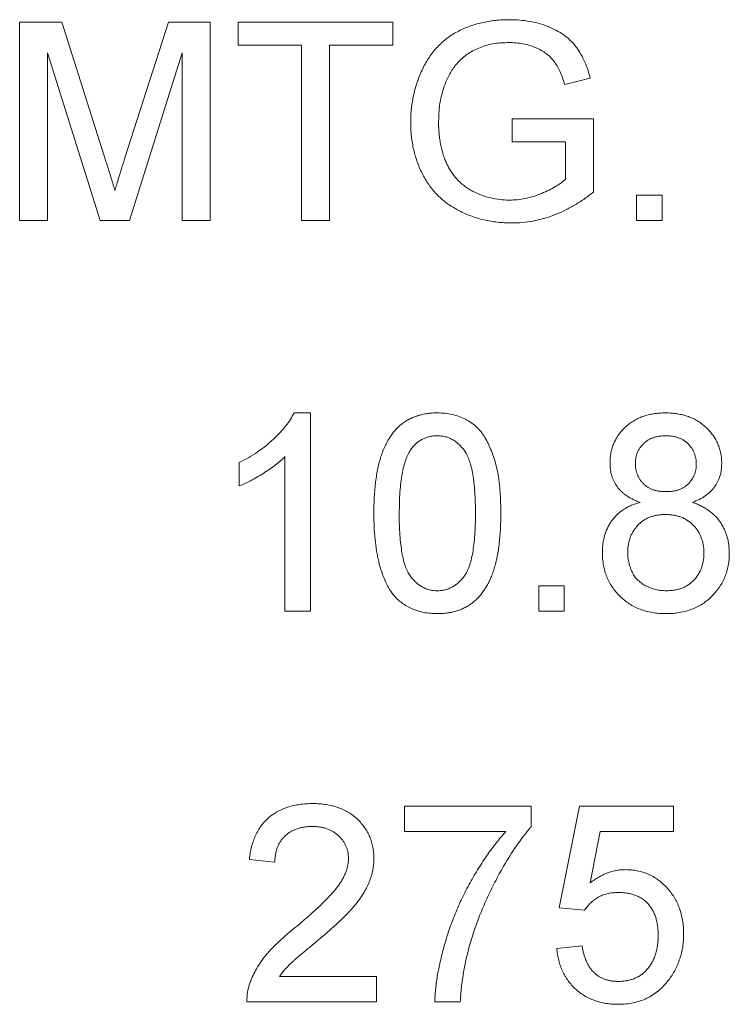
# Model space of a CAD drawing. Units: inches. Extents: x 0.5 to 33.9, y 0.4 to 21.4.
# Drawn here: x 26.1 to 26.3, y 17 to 17.2 of the extents above; entities that cross this region are included whole.
import ezdxf

# ---------------------------------------------------------------- set-up
doc = ezdxf.new("R2010")
doc.units = ezdxf.units.IN
doc.header["$MEASUREMENT"] = 0

msp = doc.modelspace()

# ---------------------------------------------------------------- linework, layer by layer
at = {"color": 7, "linetype": 'Continuous', "lineweight": 15}
for p, q in [((26.12402, 17.18901), (26.12402, 17.23589)), ((26.12402, 17.23589), (26.13397, 17.23589)), ((26.13397, 17.23589), (26.14445, 17.203)), ((26.14886, 17.20356), (26.15924, 17.23589)), ((26.15924, 17.23589), (26.1691, 17.23589)), ((26.1691, 17.23589), (26.1691, 17.18901)), ((26.17571, 17.23048), (26.17571, 17.23589)), ((26.17571, 17.23589), (26.21236, 17.23589)), ((26.21236, 17.23589), (26.21236, 17.23048)), ((26.14307, 17.18901), (26.13063, 17.22868)), ((26.13063, 17.22868), (26.13063, 17.18901)), ((26.16248, 17.22868), (26.14998, 17.18901)), ((26.16248, 17.18901), (26.16248, 17.22868)), ((26.19073, 17.23048), (26.17571, 17.23048)), ((26.19073, 17.18901), (26.19073, 17.23048)), ((26.21236, 17.23048), (26.19734, 17.23048)), ((26.19734, 17.23048), (26.19734, 17.18901)), ((26.25907, 17.22268), (26.25302, 17.22116)), ((26.24061, 17.20764), (26.24061, 17.21305)), ((26.24061, 17.21305), (26.25984, 17.21305)), ((26.25984, 17.21305), (26.25984, 17.19571)), ((26.25323, 17.20764), (26.24061, 17.20764)), ((26.25323, 17.19876), (26.25323, 17.20764)), ((26.27006, 17.18901), (26.27006, 17.19502)), ((26.27006, 17.19502), (26.27607, 17.19502)), ((26.27607, 17.19502), (26.27607, 17.18901)), ((26.13063, 17.18901), (26.12402, 17.18901)), ((26.14998, 17.18901), (26.14307, 17.18901)), ((26.1691, 17.18901), (26.16248, 17.18901)), ((26.19734, 17.18901), (26.19073, 17.18901)), ((26.27607, 17.18901), (26.27006, 17.18901)), ((26.18896, 17.14349), (26.19283, 17.14349)), ((26.19283, 17.14349), (26.19283, 17.09661)), ((26.18682, 17.09661), (26.18682, 17.13314)), ((26.17601, 17.12623), (26.17601, 17.13177)), ((26.24692, 17.10262), (26.25293, 17.10262)), ((26.24692, 17.09661), (26.24692, 17.10262)), ((26.25293, 17.10262), (26.25293, 17.09661)), ((26.19283, 17.09661), (26.18682, 17.09661)), ((26.25293, 17.09661), (26.24692, 17.09661)), ((26.21507, 17.04448), (26.21507, 17.05049)), ((26.21507, 17.05049), (26.24512, 17.05049)), ((26.24512, 17.05049), (26.24512, 17.04562)), ((26.25173, 17.02645), (26.25653, 17.05049)), ((26.25653, 17.05049), (26.27877, 17.05049)), ((26.27877, 17.05049), (26.27877, 17.04448)), ((26.23911, 17.04448), (26.21507, 17.04448)), ((26.26145, 17.04448), (26.25906, 17.03233)), ((26.27877, 17.04448), (26.26145, 17.04448)), ((26.18442, 17.03726), (26.17841, 17.03787)), ((26.25774, 17.02585), (26.25173, 17.02645)), ((26.25113, 17.01683), (26.25714, 17.01743)), ((26.18553, 17.01022), (26.20846, 17.01022)), ((26.20846, 17.01022), (26.20846, 17.00421)), ((26.20846, 17.00421), (26.17781, 17.00421)), ((26.22829, 17.00421), (26.22228, 17.00421))]:
    msp.add_line(p, q, dxfattribs=at)
for points, knots in [([(26.21657, 17.21223), (26.21658, 17.21279), (26.2166, 17.2139), (26.21673, 17.21556), (26.21696, 17.21719), (26.21727, 17.21879), (26.21767, 17.22036), (26.21816, 17.22191), (26.21875, 17.22342), (26.21941, 17.2249), (26.22016, 17.22632), (26.22098, 17.22766), (26.22189, 17.22889), (26.22288, 17.23003), (26.22394, 17.23109), (26.2251, 17.23204), (26.22632, 17.23289), (26.22762, 17.23366), (26.22898, 17.23432), (26.2304, 17.2349), (26.23187, 17.23539), (26.23339, 17.2358), (26.23496, 17.2361), (26.23658, 17.23633), (26.23825, 17.23646), (26.23938, 17.23648), (26.23995, 17.23649)], [0, 0, 0, 0, 0.044169, 0.087717, 0.131042, 0.173756, 0.216291, 0.258727, 0.301512, 0.344238, 0.386387, 0.427593, 0.467798, 0.507314, 0.546557, 0.585623, 0.624764, 0.664233, 0.704055, 0.744318, 0.784877, 0.825981, 0.867969, 0.910805, 0.954845, 1, 1, 1, 1]), ([(26.23995, 17.23649), (26.24078, 17.23647), (26.24239, 17.23643), (26.24475, 17.23612), (26.247, 17.23561), (26.2491, 17.23491), (26.25103, 17.23401), (26.25277, 17.23296), (26.25428, 17.23173), (26.25558, 17.23032), (26.25668, 17.22871), (26.25763, 17.2269), (26.25845, 17.22488), (26.25886, 17.22343), (26.25907, 17.22268)], [0, 0, 0, 0, 0.095887, 0.188105, 0.276649, 0.363159, 0.445947, 0.524102, 0.598915, 0.671865, 0.746233, 0.824937, 0.909424, 1, 1, 1, 1]), ([(26.23983, 17.23108), (26.23916, 17.23106), (26.23787, 17.23103), (26.236, 17.2308), (26.23427, 17.2304), (26.23269, 17.22983), (26.23125, 17.22913), (26.22994, 17.22835), (26.22879, 17.22745), (26.22779, 17.22645), (26.22692, 17.22537), (26.22615, 17.22424), (26.22547, 17.22306), (26.22511, 17.22224), (26.22493, 17.22182)], [0, 0, 0, 0, 0.106836, 0.206848, 0.301052, 0.39045, 0.47562, 0.55658, 0.634068, 0.709191, 0.782918, 0.855753, 0.927794, 1, 1, 1, 1]), ([(26.25302, 17.22116), (26.25285, 17.22171), (26.25252, 17.22278), (26.25192, 17.22426), (26.25125, 17.22555), (26.25051, 17.22668), (26.24964, 17.22766), (26.24862, 17.22851), (26.24744, 17.22927), (26.24611, 17.22991), (26.24466, 17.23044), (26.24312, 17.23081), (26.2415, 17.23104), (26.24039, 17.23107), (26.23983, 17.23108)], [0, 0, 0, 0, 0.097054, 0.185397, 0.2658, 0.339071, 0.409561, 0.483149, 0.560042, 0.642306, 0.72818, 0.81614, 0.906116, 1, 1, 1, 1]), ([(26.22493, 17.22182), (26.22466, 17.2211), (26.22412, 17.21963), (26.22357, 17.21732), (26.22325, 17.21492), (26.2232, 17.2133), (26.22318, 17.21247)], [0, 0, 0, 0, 0.242964, 0.490227, 0.740699, 1, 1, 1, 1]), ([(26.24047, 17.18841), (26.2399, 17.18842), (26.23878, 17.18844), (26.23711, 17.18859), (26.23548, 17.18881), (26.23389, 17.18913), (26.23235, 17.18954), (26.23084, 17.19005), (26.22937, 17.19065), (26.22795, 17.19133), (26.22659, 17.1921), (26.2253, 17.19295), (26.2241, 17.1939), (26.22299, 17.19492), (26.22197, 17.19603), (26.22103, 17.19721), (26.22019, 17.19849), (26.21943, 17.19983), (26.21875, 17.20123), (26.21817, 17.20268), (26.21769, 17.20418), (26.21726, 17.20571), (26.21696, 17.20728), (26.21673, 17.20889), (26.2166, 17.21055), (26.21658, 17.21166), (26.21657, 17.21223)], [0, 0, 0, 0, 0.0447005, 0.0887991, 0.1319166, 0.1742316, 0.2163886, 0.2580767, 0.2997034, 0.3413308, 0.3824545, 0.4230569, 0.4629621, 0.5026192, 0.5419273, 0.5816389, 0.6216935, 0.6622659, 0.7033413, 0.7443247, 0.7856229, 0.8270647, 0.8693314, 0.9119599, 0.9555463, 1, 1, 1, 1]), ([(26.22318, 17.21247), (26.22318, 17.21196), (26.22319, 17.21097), (26.2233, 17.20951), (26.22345, 17.20811), (26.2237, 17.20678), (26.22398, 17.2055), (26.22435, 17.2043), (26.22477, 17.20315), (26.22527, 17.20207), (26.22582, 17.20105), (26.22643, 17.2001), (26.22712, 17.19923), (26.22784, 17.1984), (26.22865, 17.19766), (26.2295, 17.19698), (26.23042, 17.19638), (26.23171, 17.19566), (26.23341, 17.19492), (26.23552, 17.19429), (26.2377, 17.19389), (26.23917, 17.19384), (26.23991, 17.19382)], [0, 0, 0, 0, 0.05354, 0.105216, 0.154442, 0.202086, 0.247856, 0.292388, 0.335046, 0.376888, 0.417553, 0.457242, 0.496106, 0.534716, 0.573061, 0.611404, 0.649805, 0.689153, 0.767429, 0.84437, 0.921569, 1, 1, 1, 1]), ([(26.14445, 17.203), (26.14456, 17.20262), (26.14478, 17.2019), (26.14512, 17.20086), (26.14542, 17.1999), (26.14569, 17.199), (26.14594, 17.19818), (26.14616, 17.19742), (26.14638, 17.19675), (26.1465, 17.19632), (26.14656, 17.19611)], [0, 0, 0, 0, 0.1625255, 0.3143149, 0.4549785, 0.5845192, 0.7045671, 0.813495, 0.9116813, 1, 1, 1, 1]), ([(26.14656, 17.19611), (26.14662, 17.19634), (26.14676, 17.19681), (26.14699, 17.19755), (26.14723, 17.19838), (26.14752, 17.19926), (26.14782, 17.20023), (26.14813, 17.20128), (26.14849, 17.20239), (26.14874, 17.20316), (26.14886, 17.20356)], [0, 0, 0, 0, 0.089205, 0.189833, 0.299233, 0.419261, 0.549207, 0.689074, 0.839579, 1, 1, 1, 1]), ([(26.23991, 17.19382), (26.24057, 17.19384), (26.24187, 17.19387), (26.2438, 17.19419), (26.24572, 17.19467), (26.24756, 17.19537), (26.24928, 17.19615), (26.25081, 17.19697), (26.25213, 17.19782), (26.25288, 17.19846), (26.25323, 17.19876)], [0, 0, 0, 0, 0.135037, 0.269582, 0.405471, 0.543757, 0.67637, 0.79649, 0.903684, 1, 1, 1, 1]), ([(26.25984, 17.19571), (26.25908, 17.19513), (26.25759, 17.19398), (26.25524, 17.19252), (26.25287, 17.19124), (26.25046, 17.19022), (26.24801, 17.18941), (26.24552, 17.18884), (26.24301, 17.18848), (26.24131, 17.18843), (26.24047, 17.18841)], [0, 0, 0, 0, 0.135795, 0.266767, 0.393756, 0.517553, 0.639261, 0.759818, 0.87975, 1, 1, 1, 1]), ([(26.17601, 17.13177), (26.17676, 17.13216), (26.17824, 17.13292), (26.18033, 17.13423), (26.18228, 17.13567), (26.18406, 17.13721), (26.18565, 17.13878), (26.18701, 17.14036), (26.18813, 17.1419), (26.18869, 17.14297), (26.18896, 17.14349)], [0, 0, 0, 0, 0.14267, 0.281194, 0.417328, 0.551215, 0.678738, 0.795014, 0.90199, 1, 1, 1, 1]), ([(26.20786, 17.11973), (26.20786, 17.1204), (26.20788, 17.12171), (26.20795, 17.12363), (26.20808, 17.12546), (26.20827, 17.12718), (26.2085, 17.12881), (26.20879, 17.13035), (26.20912, 17.1318), (26.20952, 17.13314), (26.20996, 17.1344), (26.21045, 17.13557), (26.21102, 17.13666), (26.2116, 17.13769), (26.21226, 17.13861), (26.21296, 17.13947), (26.21371, 17.14024), (26.21452, 17.14092), (26.21538, 17.14153), (26.21629, 17.14206), (26.21726, 17.1425), (26.21828, 17.14285), (26.21936, 17.14314), (26.22048, 17.14335), (26.22166, 17.14347), (26.22247, 17.14348), (26.22288, 17.14349)], [0, 0, 0, 0, 0.0631062, 0.1235985, 0.1809501, 0.2352307, 0.2870632, 0.3362765, 0.3826221, 0.426568, 0.4681611, 0.5081947, 0.5465685, 0.5834354, 0.6191864, 0.6535424, 0.6873215, 0.7205832, 0.753387, 0.7864126, 0.8195276, 0.8535644, 0.8883229, 0.9240058, 0.9613554, 1, 1, 1, 1]), ([(26.22288, 17.14349), (26.22348, 17.14347), (26.22467, 17.14344), (26.22639, 17.14315), (26.22802, 17.14268), (26.22954, 17.14202), (26.23094, 17.14119), (26.2322, 17.14018), (26.23327, 17.13899), (26.2342, 17.13763), (26.23499, 17.13612), (26.2357, 17.13446), (26.23634, 17.13265), (26.23681, 17.13104), (26.23713, 17.12964), (26.23733, 17.12849), (26.23752, 17.12724), (26.23765, 17.12591), (26.23778, 17.12449), (26.23784, 17.12299), (26.23789, 17.12139), (26.2379, 17.12029), (26.23791, 17.11973)], [0, 0, 0, 0, 0.05672, 0.111428, 0.164271, 0.216334, 0.267283, 0.317412, 0.367322, 0.418222, 0.471412, 0.527968, 0.588059, 0.652207, 0.686415, 0.723278, 0.762621, 0.804746, 0.849458, 0.89672, 0.946894, 1, 1, 1, 1]), ([(26.26375, 17.13167), (26.26376, 17.13208), (26.26378, 17.13288), (26.26395, 17.13407), (26.26423, 17.1352), (26.26463, 17.13628), (26.26514, 17.13731), (26.26575, 17.1383), (26.26649, 17.13923), (26.26733, 17.14009), (26.26826, 17.1409), (26.26927, 17.14159), (26.27036, 17.14218), (26.27153, 17.14266), (26.27276, 17.14303), (26.27407, 17.14329), (26.27546, 17.14346), (26.27641, 17.14348), (26.27689, 17.14349)], [0, 0, 0, 0, 0.062141, 0.121985, 0.180599, 0.238169, 0.296236, 0.354352, 0.414075, 0.475402, 0.537234, 0.599272, 0.661181, 0.724278, 0.789184, 0.856374, 0.926496, 1, 1, 1, 1]), ([(26.27689, 17.14349), (26.27738, 17.14348), (26.27833, 17.14346), (26.27973, 17.14329), (26.28105, 17.14302), (26.28229, 17.14264), (26.28347, 17.14215), (26.28457, 17.14154), (26.2856, 17.14084), (26.28654, 17.14002), (26.2874, 17.13913), (26.28814, 17.13818), (26.28878, 17.13719), (26.2893, 17.13615), (26.28969, 17.13505), (26.28999, 17.13392), (26.29016, 17.13273), (26.29018, 17.13193), (26.29019, 17.13152)], [0, 0, 0, 0, 0.073202, 0.14259, 0.209629, 0.274889, 0.337938, 0.40047, 0.46251, 0.525016, 0.586701, 0.646826, 0.70523, 0.763317, 0.820724, 0.879293, 0.93851, 1, 1, 1, 1]), ([(26.22282, 17.13808), (26.2225, 17.13807), (26.22189, 17.13806), (26.221, 17.1379), (26.22014, 17.13765), (26.21934, 17.13728), (26.21858, 17.13683), (26.21785, 17.13628), (26.21719, 17.13562), (26.21679, 17.13512), (26.21658, 17.13487)], [0, 0, 0, 0, 0.127683, 0.251774, 0.372806, 0.492736, 0.614015, 0.73716, 0.865588, 1, 1, 1, 1]), ([(26.2319, 17.11975), (26.23189, 17.12063), (26.23188, 17.12232), (26.23176, 17.12474), (26.23156, 17.12693), (26.2313, 17.12889), (26.23095, 17.13061), (26.23052, 17.13211), (26.23001, 17.13338), (26.22941, 17.13443), (26.22874, 17.1353), (26.22803, 17.13603), (26.22729, 17.13668), (26.22648, 17.13718), (26.22563, 17.13759), (26.22473, 17.13787), (26.22379, 17.13805), (26.22314, 17.13807), (26.22282, 17.13808)], [0, 0, 0, 0, 0.1156341, 0.2215506, 0.3170615, 0.4031682, 0.4802019, 0.5476729, 0.6070619, 0.6586807, 0.7057532, 0.7501195, 0.7925906, 0.8338795, 0.8747757, 0.9156225, 0.9568788, 1, 1, 1, 1]), ([(26.27697, 17.13808), (26.27669, 17.13808), (26.27615, 17.13807), (26.27537, 17.13796), (26.27463, 17.13784), (26.27394, 17.13761), (26.27329, 17.13735), (26.2727, 17.13702), (26.27215, 17.13663), (26.2715, 17.13605), (26.2708, 17.13523), (26.2702, 17.13412), (26.26982, 17.13291), (26.26978, 17.13207), (26.26976, 17.13164)], [0, 0, 0, 0, 0.076254, 0.148653, 0.21829, 0.284573, 0.348259, 0.410673, 0.472184, 0.533531, 0.653395, 0.767712, 0.881685, 1, 1, 1, 1]), ([(26.28418, 17.13136), (26.28416, 17.13181), (26.28411, 17.1327), (26.28375, 17.13399), (26.28313, 17.13515), (26.28243, 17.136), (26.28177, 17.13661), (26.28122, 17.137), (26.28063, 17.13735), (26.27998, 17.1376), (26.27929, 17.13782), (26.27856, 17.13797), (26.27778, 17.13807), (26.27724, 17.13808), (26.27697, 17.13808)], [0, 0, 0, 0, 0.123365, 0.241393, 0.357386, 0.477289, 0.537882, 0.599252, 0.660739, 0.723055, 0.787912, 0.855385, 0.925386, 1, 1, 1, 1]), ([(26.18682, 17.13314), (26.18648, 17.13281), (26.18576, 17.13211), (26.18455, 17.13113), (26.18318, 17.13015), (26.18171, 17.12918), (26.1802, 17.12828), (26.17874, 17.12747), (26.17735, 17.12678), (26.17644, 17.12641), (26.17601, 17.12623)], [0, 0, 0, 0, 0.1116746, 0.2321035, 0.3623296, 0.5015404, 0.6415112, 0.7710896, 0.8901575, 1, 1, 1, 1]), ([(26.21658, 17.13487), (26.21636, 17.13449), (26.21589, 17.13371), (26.21536, 17.13234), (26.21489, 17.13077), (26.21451, 17.12898), (26.21423, 17.12698), (26.21401, 17.12476), (26.2139, 17.12233), (26.21388, 17.12063), (26.21387, 17.11975)], [0, 0, 0, 0, 0.083889, 0.177155, 0.282516, 0.399994, 0.529487, 0.6728, 0.829535, 1, 1, 1, 1]), ([(26.27085, 17.12232), (26.27055, 17.12243), (26.26998, 17.12264), (26.26916, 17.12303), (26.2684, 17.12342), (26.2677, 17.12387), (26.26706, 17.12435), (26.26647, 17.12486), (26.26595, 17.1254), (26.26533, 17.12617), (26.2647, 17.12722), (26.26413, 17.12859), (26.26381, 17.1301), (26.26377, 17.13113), (26.26375, 17.13167)], [0, 0, 0, 0, 0.074185, 0.145417, 0.213638, 0.278851, 0.342083, 0.403246, 0.463221, 0.521426, 0.637269, 0.753722, 0.873222, 1, 1, 1, 1]), ([(26.26976, 17.13164), (26.26976, 17.13139), (26.26977, 17.13092), (26.26985, 17.13022), (26.27001, 17.12955), (26.27021, 17.12892), (26.27048, 17.12833), (26.2708, 17.12776), (26.27119, 17.12723), (26.27163, 17.12675), (26.27212, 17.1263), (26.27267, 17.12591), (26.27327, 17.12559), (26.27392, 17.12531), (26.27462, 17.1251), (26.27538, 17.12497), (26.27618, 17.12487), (26.27674, 17.12486), (26.27702, 17.12486)], [0, 0, 0, 0, 0.065186, 0.127438, 0.187402, 0.246293, 0.303866, 0.361457, 0.419417, 0.477951, 0.536485, 0.595801, 0.656717, 0.719221, 0.783691, 0.851663, 0.923965, 1, 1, 1, 1]), ([(26.27702, 17.12486), (26.2773, 17.12486), (26.27785, 17.12487), (26.27863, 17.12497), (26.27938, 17.12511), (26.28007, 17.12531), (26.28071, 17.12559), (26.2813, 17.12591), (26.28185, 17.12629), (26.28249, 17.12688), (26.28316, 17.12771), (26.28376, 17.12882), (26.28412, 17.13006), (26.28416, 17.13092), (26.28418, 17.13136)], [0, 0, 0, 0, 0.076854, 0.149861, 0.218412, 0.285039, 0.34884, 0.409866, 0.471166, 0.531659, 0.649463, 0.76374, 0.878732, 1, 1, 1, 1]), ([(26.29019, 17.13152), (26.29017, 17.131), (26.29014, 17.12999), (26.2898, 17.12853), (26.28926, 17.12718), (26.2885, 17.12593), (26.2875, 17.12481), (26.2863, 17.12382), (26.28486, 17.12298), (26.28379, 17.12255), (26.28324, 17.12232)], [0, 0, 0, 0, 0.12481, 0.24473, 0.360917, 0.477472, 0.596907, 0.722033, 0.855127, 1, 1, 1, 1]), ([(26.26194, 17.11042), (26.26195, 17.11079), (26.26197, 17.11153), (26.26207, 17.11261), (26.26226, 17.11364), (26.26251, 17.11463), (26.26283, 17.11557), (26.26324, 17.11647), (26.2637, 17.11732), (26.26425, 17.11811), (26.26486, 17.11886), (26.26553, 17.11954), (26.26627, 17.12016), (26.26706, 17.12072), (26.26792, 17.12122), (26.26884, 17.12165), (26.26982, 17.12203), (26.2705, 17.12223), (26.27085, 17.12232)], [0, 0, 0, 0, 0.069837, 0.137031, 0.20149, 0.264549, 0.325984, 0.386638, 0.446522, 0.506375, 0.56588, 0.624696, 0.684126, 0.744169, 0.805421, 0.86839, 0.933202, 1, 1, 1, 1]), ([(26.28324, 17.12232), (26.28359, 17.1222), (26.28428, 17.12197), (26.28524, 17.12152), (26.28616, 17.12103), (26.28701, 17.1205), (26.2878, 17.1199), (26.28852, 17.11924), (26.28918, 17.11854), (26.28977, 17.11778), (26.29029, 17.11697), (26.29074, 17.11612), (26.29113, 17.11524), (26.29144, 17.11431), (26.2917, 17.11335), (26.29186, 17.11235), (26.29197, 17.11132), (26.29198, 17.11061), (26.29199, 17.11026)], [0, 0, 0, 0, 0.069019, 0.135247, 0.199629, 0.261947, 0.323721, 0.383768, 0.443781, 0.503808, 0.563841, 0.623508, 0.683498, 0.743988, 0.80571, 0.868605, 0.933272, 1, 1, 1, 1]), ([(26.21241, 17.10053), (26.21204, 17.10106), (26.21127, 17.10217), (26.21038, 17.10405), (26.20958, 17.10613), (26.20895, 17.10843), (26.20846, 17.11095), (26.2081, 17.11368), (26.2079, 17.11664), (26.20787, 17.11868), (26.20786, 17.11973)], [0, 0, 0, 0, 0.097421, 0.200886, 0.311172, 0.429798, 0.55774, 0.694715, 0.84213, 1, 1, 1, 1]), ([(26.21387, 17.11975), (26.21387, 17.11885), (26.21388, 17.11712), (26.214, 17.11466), (26.21421, 17.11243), (26.21448, 17.11045), (26.21484, 17.10871), (26.21529, 17.10722), (26.2158, 17.10596), (26.21643, 17.10494), (26.21711, 17.10411), (26.21782, 17.10339), (26.21857, 17.10278), (26.21935, 17.10228), (26.22018, 17.10189), (26.22105, 17.10162), (26.22195, 17.10146), (26.22257, 17.10143), (26.22288, 17.10142)], [0, 0, 0, 0, 0.118406, 0.226654, 0.324092, 0.411705, 0.489026, 0.556909, 0.616233, 0.667349, 0.713512, 0.757697, 0.799493, 0.839976, 0.879886, 0.919149, 0.959227, 1, 1, 1, 1]), ([(26.22288, 17.10142), (26.22319, 17.10143), (26.22381, 17.10146), (26.22471, 17.10161), (26.22558, 17.1019), (26.2264, 17.10229), (26.2272, 17.10278), (26.22794, 17.1034), (26.22865, 17.10412), (26.22933, 17.10496), (26.22997, 17.10598), (26.23047, 17.10724), (26.23092, 17.10873), (26.23128, 17.11047), (26.23155, 17.11244), (26.23176, 17.11466), (26.23188, 17.11713), (26.23189, 17.11885), (26.2319, 17.11975)], [0, 0, 0, 0, 0.040786, 0.080878, 0.120281, 0.160204, 0.200481, 0.242551, 0.28675, 0.333247, 0.38438, 0.443724, 0.51163, 0.588977, 0.676211, 0.773681, 0.881555, 1, 1, 1, 1]), ([(26.23791, 17.11973), (26.2379, 17.11906), (26.23789, 17.11776), (26.23781, 17.11586), (26.23768, 17.11405), (26.23751, 17.11233), (26.23727, 17.1107), (26.23698, 17.10918), (26.23664, 17.10774), (26.23626, 17.10639), (26.23582, 17.10513), (26.23532, 17.10396), (26.23478, 17.10286), (26.23418, 17.10185), (26.23353, 17.10091), (26.23283, 17.10005), (26.23208, 17.09928), (26.23127, 17.0986), (26.23041, 17.09798), (26.2295, 17.09745), (26.22852, 17.09701), (26.2275, 17.09664), (26.22642, 17.09636), (26.22529, 17.09615), (26.2241, 17.09603), (26.22329, 17.09602), (26.22288, 17.09601)], [0, 0, 0, 0, 0.0628729, 0.1228347, 0.1796537, 0.2339563, 0.2855474, 0.334519, 0.3806227, 0.4245295, 0.4664417, 0.5065146, 0.544793, 0.5818457, 0.6174622, 0.6520803, 0.6858925, 0.7191868, 0.7521934, 0.7852514, 0.8186671, 0.8528356, 0.8876281, 0.9236363, 0.9610225, 1, 1, 1, 1]), ([(26.27684, 17.11945), (26.2765, 17.11944), (26.27584, 17.11943), (26.27489, 17.11931), (26.27398, 17.11911), (26.27314, 17.11883), (26.27235, 17.11847), (26.27161, 17.11804), (26.27093, 17.11752), (26.27032, 17.11692), (26.26977, 17.11626), (26.26927, 17.11556), (26.26887, 17.11481), (26.26853, 17.11404), (26.26828, 17.11321), (26.26809, 17.11235), (26.26797, 17.11146), (26.26796, 17.11084), (26.26795, 17.11053)], [0, 0, 0, 0, 0.07096, 0.139104, 0.203581, 0.266452, 0.326948, 0.386959, 0.447004, 0.50793, 0.5686, 0.628538, 0.688146, 0.748102, 0.808471, 0.870217, 0.933676, 1, 1, 1, 1]), ([(26.28598, 17.11034), (26.28598, 17.11066), (26.28596, 17.1113), (26.28585, 17.11222), (26.28565, 17.11311), (26.28537, 17.11395), (26.28504, 17.11475), (26.28461, 17.11551), (26.2841, 17.11622), (26.28353, 17.11689), (26.28289, 17.11749), (26.28219, 17.11801), (26.28143, 17.11846), (26.28062, 17.11882), (26.27975, 17.1191), (26.27883, 17.11931), (26.27785, 17.11943), (26.27718, 17.11944), (26.27684, 17.11945)], [0, 0, 0, 0, 0.066607, 0.130406, 0.192644, 0.253131, 0.312779, 0.372091, 0.432335, 0.492822, 0.553163, 0.613646, 0.673601, 0.734356, 0.796886, 0.861788, 0.928873, 1, 1, 1, 1]), ([(26.27697, 17.09601), (26.27642, 17.09603), (26.27534, 17.09605), (26.27377, 17.09624), (26.27228, 17.09657), (26.27087, 17.09702), (26.26954, 17.09759), (26.2683, 17.09831), (26.26713, 17.09915), (26.26607, 17.10012), (26.26511, 17.10117), (26.26425, 17.1023), (26.26354, 17.1035), (26.26295, 17.10476), (26.2625, 17.10609), (26.26219, 17.10747), (26.26198, 17.10892), (26.26196, 17.10991), (26.26194, 17.11042)], [0, 0, 0, 0, 0.070446, 0.138097, 0.20319, 0.266154, 0.327948, 0.389213, 0.45028, 0.512078, 0.573577, 0.633911, 0.693442, 0.752465, 0.812375, 0.873063, 0.935181, 1, 1, 1, 1]), ([(26.26795, 17.11053), (26.26796, 17.11014), (26.26798, 17.10937), (26.26817, 17.10822), (26.26847, 17.10709), (26.26889, 17.10599), (26.26944, 17.10495), (26.27019, 17.10403), (26.27111, 17.10324), (26.27218, 17.1026), (26.27334, 17.10208), (26.27455, 17.1017), (26.27577, 17.10146), (26.2766, 17.10144), (26.27701, 17.10142)], [0, 0, 0, 0, 0.080507, 0.159936, 0.240474, 0.321766, 0.403022, 0.48374, 0.566037, 0.653343, 0.742167, 0.828514, 0.914242, 1, 1, 1, 1]), ([(26.29199, 17.11026), (26.29198, 17.10976), (26.29196, 17.10879), (26.29175, 17.10737), (26.29144, 17.106), (26.29098, 17.1047), (26.29039, 17.10346), (26.28968, 17.10228), (26.28884, 17.10115), (26.28787, 17.1001), (26.2868, 17.09914), (26.28564, 17.0983), (26.28439, 17.09759), (26.28307, 17.09701), (26.28165, 17.09657), (26.28016, 17.09623), (26.27859, 17.09605), (26.27752, 17.09603), (26.27697, 17.09601)], [0, 0, 0, 0, 0.063602, 0.1253, 0.185574, 0.244705, 0.303359, 0.362909, 0.423049, 0.484629, 0.547108, 0.608551, 0.669993, 0.732329, 0.795558, 0.861052, 0.92912, 1, 1, 1, 1]), ([(26.27701, 17.10142), (26.27736, 17.10143), (26.27802, 17.10144), (26.27899, 17.10157), (26.2799, 17.10176), (26.28076, 17.10203), (26.28155, 17.10239), (26.2823, 17.10282), (26.28298, 17.10335), (26.28361, 17.10394), (26.28417, 17.10458), (26.28465, 17.10528), (26.28507, 17.10601), (26.28539, 17.1068), (26.28566, 17.10763), (26.28585, 17.1085), (26.28596, 17.10941), (26.28598, 17.11002), (26.28598, 17.11034)], [0, 0, 0, 0, 0.071848, 0.139581, 0.204957, 0.26787, 0.328601, 0.388819, 0.448501, 0.509081, 0.569313, 0.628514, 0.687505, 0.74684, 0.807671, 0.869688, 0.933417, 1, 1, 1, 1]), ([(26.22288, 17.09601), (26.22234, 17.09603), (26.22128, 17.09606), (26.21974, 17.09626), (26.21829, 17.09662), (26.21692, 17.09711), (26.21566, 17.09775), (26.21448, 17.09854), (26.21337, 17.09945), (26.21273, 17.10017), (26.21241, 17.10053)], [0, 0, 0, 0, 0.137903, 0.268873, 0.395178, 0.517089, 0.636743, 0.756222, 0.876628, 1, 1, 1, 1]), ([(26.17841, 17.03787), (26.17847, 17.03839), (26.17859, 17.03941), (26.17889, 17.04088), (26.17931, 17.04226), (26.17981, 17.04355), (26.18043, 17.04473), (26.18116, 17.04583), (26.18198, 17.04683), (26.18291, 17.04772), (26.18393, 17.04852), (26.18504, 17.0492), (26.18624, 17.04979), (26.18751, 17.05027), (26.18888, 17.05063), (26.19032, 17.05089), (26.19185, 17.05105), (26.1929, 17.05108), (26.19343, 17.05109)], [0, 0, 0, 0, 0.070677, 0.137496, 0.201477, 0.262875, 0.322557, 0.380976, 0.438515, 0.496086, 0.553495, 0.611715, 0.670637, 0.731581, 0.794179, 0.859442, 0.928206, 1, 1, 1, 1]), ([(26.19343, 17.05109), (26.19398, 17.05108), (26.19503, 17.05106), (26.19657, 17.05087), (26.19802, 17.05059), (26.19939, 17.05018), (26.20067, 17.04966), (26.20187, 17.04902), (26.20298, 17.04826), (26.20399, 17.04739), (26.2049, 17.04643), (26.20569, 17.04542), (26.20636, 17.04434), (26.20691, 17.04321), (26.20734, 17.04202), (26.20763, 17.04078), (26.20783, 17.03948), (26.20785, 17.0386), (26.20786, 17.03815)], [0, 0, 0, 0, 0.074699, 0.145514, 0.213302, 0.278567, 0.342035, 0.404201, 0.465364, 0.526866, 0.587608, 0.64665, 0.704604, 0.762119, 0.819449, 0.87806, 0.937806, 1, 1, 1, 1]), ([(26.1933, 17.04568), (26.19298, 17.04567), (26.19234, 17.04566), (26.19141, 17.04555), (26.19052, 17.04539), (26.18969, 17.04514), (26.18891, 17.04482), (26.18817, 17.04445), (26.18749, 17.04399), (26.18686, 17.04346), (26.18629, 17.04289), (26.1858, 17.04224), (26.18537, 17.04154), (26.18504, 17.04078), (26.18476, 17.03998), (26.18456, 17.03912), (26.18445, 17.03821), (26.18443, 17.03758), (26.18442, 17.03726)], [0, 0, 0, 0, 0.070688, 0.1383416, 0.2033455, 0.2656683, 0.3265876, 0.3861243, 0.4448968, 0.5042045, 0.5632785, 0.6214197, 0.6802432, 0.7398264, 0.8008251, 0.8642558, 0.9306394, 1, 1, 1, 1]), ([(26.20185, 17.03809), (26.20184, 17.03835), (26.20183, 17.03887), (26.20171, 17.03963), (26.20154, 17.04036), (26.20126, 17.04104), (26.20094, 17.04171), (26.20052, 17.04234), (26.20004, 17.04294), (26.19949, 17.0435), (26.19888, 17.04402), (26.19821, 17.04446), (26.1975, 17.04484), (26.19675, 17.04515), (26.19595, 17.04538), (26.19511, 17.04555), (26.19422, 17.04566), (26.19361, 17.04567), (26.1933, 17.04568)], [0, 0, 0, 0, 0.06175, 0.12115, 0.179386, 0.236797, 0.294264, 0.353121, 0.413212, 0.475001, 0.537523, 0.600045, 0.66246, 0.726004, 0.790358, 0.857752, 0.927246, 1, 1, 1, 1]), ([(26.22228, 17.00421), (26.22229, 17.00468), (26.22232, 17.00564), (26.22246, 17.00711), (26.22263, 17.00866), (26.22287, 17.01028), (26.2232, 17.01196), (26.22358, 17.01372), (26.224, 17.01556), (26.22469, 17.01809), (26.22566, 17.02128), (26.22707, 17.02505), (26.22872, 17.02876), (26.23028, 17.03177), (26.23162, 17.03411), (26.23263, 17.0358), (26.23367, 17.03742), (26.23472, 17.03897), (26.23578, 17.04045), (26.23688, 17.04186), (26.23797, 17.04321), (26.23873, 17.04406), (26.23911, 17.04448)], [0, 0, 0, 0, 0.031516, 0.064812, 0.099915, 0.13668, 0.175187, 0.21581, 0.258155, 0.302346, 0.392797, 0.483283, 0.574399, 0.666467, 0.712002, 0.756367, 0.799809, 0.841957, 0.88284, 0.922916, 0.961965, 1, 1, 1, 1]), ([(26.24512, 17.04562), (26.24476, 17.04521), (26.24404, 17.04436), (26.24299, 17.04302), (26.24195, 17.04157), (26.2409, 17.04005), (26.23986, 17.03842), (26.23882, 17.03671), (26.23778, 17.0349), (26.23641, 17.03236), (26.23478, 17.02911), (26.23307, 17.02511), (26.23157, 17.02107), (26.23077, 17.01832), (26.23036, 17.01695)], [0, 0, 0, 0, 0.050275, 0.102795, 0.15745, 0.214633, 0.274066, 0.335555, 0.39993, 0.46669, 0.601947, 0.73574, 0.868199, 1, 1, 1, 1]), ([(26.18925, 17.02174), (26.18985, 17.02225), (26.19101, 17.02323), (26.19265, 17.02468), (26.19415, 17.02603), (26.19548, 17.02729), (26.19666, 17.02847), (26.19768, 17.02955), (26.19856, 17.03053), (26.19929, 17.03145), (26.1999, 17.03231), (26.20043, 17.03315), (26.20085, 17.034), (26.20122, 17.03483), (26.2015, 17.03565), (26.2017, 17.03647), (26.20183, 17.03728), (26.20184, 17.03782), (26.20185, 17.03809)], [0, 0, 0, 0, 0.111407, 0.214521, 0.30941, 0.396078, 0.474273, 0.544361, 0.606405, 0.660566, 0.709777, 0.756056, 0.800765, 0.843164, 0.88429, 0.923449, 0.96236, 1, 1, 1, 1]), ([(26.20786, 17.03815), (26.20784, 17.03768), (26.20782, 17.03675), (26.20761, 17.03537), (26.20728, 17.03399), (26.20682, 17.03262), (26.20619, 17.03124), (26.2054, 17.02983), (26.20442, 17.02839), (26.20348, 17.02717), (26.2026, 17.02615), (26.20182, 17.0253), (26.20093, 17.02439), (26.19993, 17.02342), (26.19881, 17.02239), (26.1976, 17.02128), (26.19626, 17.02012), (26.19533, 17.01933), (26.19485, 17.01892)], [0, 0, 0, 0, 0.0579411, 0.1160102, 0.1747221, 0.2342053, 0.2968623, 0.3640923, 0.4362187, 0.5137329, 0.5564459, 0.6043229, 0.6574174, 0.7157689, 0.778854, 0.847511, 0.9212333, 1, 1, 1, 1]), ([(26.25906, 17.03233), (26.25939, 17.03258), (26.26004, 17.03307), (26.26106, 17.03371), (26.26209, 17.03425), (26.26312, 17.0347), (26.26418, 17.03504), (26.26525, 17.03528), (26.26633, 17.03544), (26.26705, 17.03545), (26.26742, 17.03546)], [0, 0, 0, 0, 0.136725, 0.268506, 0.395517, 0.519033, 0.640508, 0.761244, 0.880111, 1, 1, 1, 1]), ([(26.26742, 17.03546), (26.26789, 17.03545), (26.26882, 17.03542), (26.2702, 17.03522), (26.27151, 17.03488), (26.27277, 17.03443), (26.27397, 17.03382), (26.27511, 17.03309), (26.2762, 17.03222), (26.27721, 17.03123), (26.27814, 17.03014), (26.27895, 17.02895), (26.27964, 17.02769), (26.2802, 17.02636), (26.28064, 17.02494), (26.28094, 17.02346), (26.28114, 17.0219), (26.28116, 17.02083), (26.28117, 17.02029)], [0, 0, 0, 0, 0.061995, 0.122083, 0.181367, 0.239498, 0.297823, 0.356643, 0.417043, 0.479399, 0.542255, 0.60482, 0.667042, 0.730265, 0.794219, 0.860416, 0.928581, 1, 1, 1, 1]), ([(26.26576, 17.03005), (26.26529, 17.03004), (26.26439, 17.03001), (26.2631, 17.0298), (26.26193, 17.02943), (26.26089, 17.02892), (26.25995, 17.02828), (26.25912, 17.02755), (26.25836, 17.02675), (26.25795, 17.02615), (26.25774, 17.02585)], [0, 0, 0, 0, 0.147824, 0.284471, 0.412303, 0.533701, 0.652129, 0.768718, 0.88368, 1, 1, 1, 1]), ([(26.27516, 17.01993), (26.27516, 17.02031), (26.27514, 17.02106), (26.27503, 17.02214), (26.27484, 17.02316), (26.27459, 17.02412), (26.27425, 17.02502), (26.27385, 17.02586), (26.27335, 17.02663), (26.2728, 17.02735), (26.27218, 17.02799), (26.27146, 17.02854), (26.27069, 17.02901), (26.26984, 17.0294), (26.26892, 17.02969), (26.26793, 17.02991), (26.26686, 17.03002), (26.26613, 17.03004), (26.26576, 17.03005)], [0, 0, 0, 0, 0.072866, 0.141887, 0.207453, 0.270438, 0.331641, 0.390108, 0.448069, 0.505503, 0.562488, 0.619084, 0.676416, 0.735452, 0.796241, 0.860406, 0.928305, 1, 1, 1, 1]), ([(26.17844, 17.00838), (26.17864, 17.00893), (26.17904, 17.01005), (26.17987, 17.01166), (26.18084, 17.01326), (26.18178, 17.01457), (26.18264, 17.01561), (26.18335, 17.01643), (26.18415, 17.01726), (26.18503, 17.01812), (26.18597, 17.019), (26.18699, 17.01991), (26.18809, 17.02082), (26.18885, 17.02143), (26.18925, 17.02174)], [0, 0, 0, 0, 0.100398, 0.203945, 0.310974, 0.422456, 0.48099, 0.543193, 0.609461, 0.679523, 0.753817, 0.831624, 0.913804, 1, 1, 1, 1]), ([(26.19485, 17.01892), (26.19444, 17.01858), (26.19365, 17.01795), (26.19255, 17.01701), (26.19154, 17.01617), (26.19064, 17.01543), (26.18986, 17.01476), (26.1892, 17.01417), (26.18863, 17.01367), (26.18778, 17.0129), (26.18671, 17.0118), (26.18591, 17.01073), (26.18553, 17.01022)], [0, 0, 0, 0, 0.124212, 0.237324, 0.339528, 0.431296, 0.511505, 0.581211, 0.64, 0.687818, 0.850897, 1, 1, 1, 1]), ([(26.26573, 17.00902), (26.26609, 17.00903), (26.26678, 17.00905), (26.2678, 17.00919), (26.26876, 17.00943), (26.26966, 17.00974), (26.27051, 17.01016), (26.27128, 17.01069), (26.27201, 17.01129), (26.27266, 17.012), (26.27325, 17.01277), (26.27376, 17.01362), (26.27419, 17.01452), (26.27456, 17.01549), (26.27482, 17.01651), (26.27502, 17.0176), (26.27515, 17.01874), (26.27516, 17.01953), (26.27516, 17.01993)], [0, 0, 0, 0, 0.065797, 0.128669, 0.188664, 0.247388, 0.304893, 0.361826, 0.419559, 0.478715, 0.538798, 0.598824, 0.660206, 0.722969, 0.788006, 0.855413, 0.926158, 1, 1, 1, 1]), ([(26.28117, 17.02029), (26.28116, 17.01977), (26.28114, 17.01874), (26.28097, 17.01723), (26.28069, 17.01577), (26.28029, 17.01436), (26.2798, 17.01301), (26.27917, 17.01172), (26.27845, 17.01046), (26.27788, 17.00969), (26.27759, 17.0093)], [0, 0, 0, 0, 0.13247, 0.261667, 0.387572, 0.511029, 0.632651, 0.754644, 0.876515, 1, 1, 1, 1]), ([(26.23036, 17.01695), (26.23011, 17.01596), (26.22958, 17.01395), (26.229, 17.01083), (26.22855, 17.00757), (26.22838, 17.00534), (26.22829, 17.00421)], [0, 0, 0, 0, 0.237217, 0.482586, 0.736847, 1, 1, 1, 1]), ([(26.26569, 17.00361), (26.26519, 17.00362), (26.2642, 17.00364), (26.26275, 17.00381), (26.26138, 17.00409), (26.26007, 17.00449), (26.25884, 17.00501), (26.25768, 17.00563), (26.2566, 17.00638), (26.25558, 17.00722), (26.25465, 17.00815), (26.25383, 17.00918), (26.25312, 17.01027), (26.25249, 17.01144), (26.252, 17.01269), (26.25159, 17.014), (26.25129, 17.01539), (26.25118, 17.01635), (26.25113, 17.01683)], [0, 0, 0, 0, 0.069318, 0.1356, 0.199729, 0.261792, 0.322921, 0.382979, 0.443008, 0.503494, 0.564037, 0.623705, 0.683372, 0.743809, 0.805009, 0.86761, 0.932759, 1, 1, 1, 1]), ([(26.25714, 17.01743), (26.2572, 17.01709), (26.25731, 17.01644), (26.25753, 17.01548), (26.25782, 17.0146), (26.25814, 17.01377), (26.25852, 17.01301), (26.25894, 17.01231), (26.25943, 17.01169), (26.25994, 17.01113), (26.2605, 17.01062), (26.26112, 17.0102), (26.26178, 17.00983), (26.26249, 17.00953), (26.26324, 17.00931), (26.26403, 17.00913), (26.26487, 17.00905), (26.26544, 17.00903), (26.26573, 17.00902)], [0, 0, 0, 0, 0.0773613, 0.1504798, 0.2199772, 0.286681, 0.3496785, 0.4106796, 0.4694271, 0.5267557, 0.583142, 0.6388244, 0.6952635, 0.7526958, 0.8108492, 0.8713563, 0.9344364, 1, 1, 1, 1]), ([(26.17781, 17.00421), (26.17781, 17.00457), (26.17781, 17.00528), (26.17793, 17.00633), (26.17812, 17.00737), (26.17833, 17.00804), (26.17844, 17.00838)], [0, 0, 0, 0, 0.25265, 0.50225, 0.7504, 1, 1, 1, 1]), ([(26.27759, 17.0093), (26.27722, 17.00885), (26.27649, 17.00795), (26.27524, 17.00679), (26.27389, 17.00581), (26.27245, 17.005), (26.2709, 17.00437), (26.26925, 17.00394), (26.2675, 17.00365), (26.2663, 17.00362), (26.26569, 17.00361)], [0, 0, 0, 0, 0.127883, 0.25156, 0.372765, 0.493075, 0.613619, 0.737828, 0.86619, 1, 1, 1, 1])]:
    msp.add_open_spline(points, degree=3, knots=knots, dxfattribs=at)

doc.saveas('drawing.dxf')
